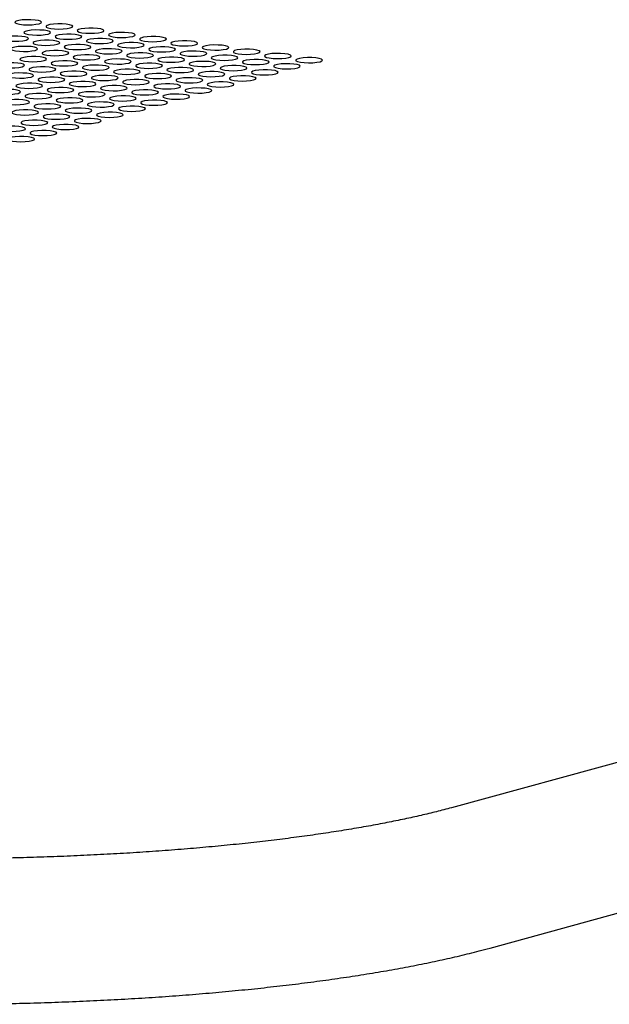
# Model space of a CAD drawing. Units: millimetres. Extents: x 0 to 1050, y 0 to 1485.
# Drawn here: x 862 to 888, y 339 to 382 of the extents above; entities that cross this region are included whole.
import ezdxf

# ---------------------------------------------------------------- set-up
doc = ezdxf.new("R2010")
doc.units = ezdxf.units.MM
doc.header["$LTSCALE"] = 50

msp = doc.modelspace()

# ---------------------------------------------------------------- linework, layer by layer
at = {"color": 7, "linetype": 'Continuous', "lineweight": 25}
for p, q in [((987.319, 376.729), (881.241, 347.66)), ((882.915, 341.552), (988.992, 370.621))]:
    msp.add_line(p, q, dxfattribs=at)
at = {"color": 7, "linetype": 'Continuous', "lineweight": 25, "flags": 128}
for points in [[(863.277, 381.791), (863.361, 381.825), (863.384, 381.862), (863.344, 381.898), (863.245, 381.929), (863.098, 381.953), (862.919, 381.966), (862.727, 381.967), (862.543, 381.956), (862.387, 381.934), (862.276, 381.904), (862.222, 381.868), (862.23, 381.831), (862.301, 381.797), (862.425, 381.769), (862.591, 381.75), (862.779, 381.743), (862.969, 381.748), (863.141, 381.765), (863.277, 381.791)], [(863.672, 381.343), (863.756, 381.377), (863.779, 381.414), (863.739, 381.45), (863.64, 381.482), (863.493, 381.505), (863.314, 381.518), (863.122, 381.519), (862.938, 381.508), (862.782, 381.486), (862.671, 381.456), (862.617, 381.42), (862.625, 381.383), (862.696, 381.349), (862.82, 381.321), (862.986, 381.302), (863.174, 381.295), (863.364, 381.3), (863.536, 381.317), (863.672, 381.343)], [(864.636, 381.608), (864.72, 381.641), (864.743, 381.678), (864.703, 381.714), (864.604, 381.746), (864.457, 381.769), (864.278, 381.782), (864.086, 381.783), (863.902, 381.772), (863.747, 381.751), (863.635, 381.72), (863.581, 381.684), (863.59, 381.647), (863.66, 381.613), (863.785, 381.585), (863.95, 381.566), (864.138, 381.559), (864.328, 381.564), (864.501, 381.581), (864.636, 381.608)], [(865.995, 381.424), (866.079, 381.458), (866.102, 381.494), (866.062, 381.531), (865.964, 381.562), (865.817, 381.586), (865.638, 381.599), (865.446, 381.6), (865.262, 381.589), (865.106, 381.567), (864.995, 381.537), (864.941, 381.501), (864.949, 381.464), (865.019, 381.429), (865.144, 381.401), (865.309, 381.383), (865.497, 381.376), (865.688, 381.381), (865.86, 381.398), (865.995, 381.424)], [(862.707, 381.079), (862.791, 381.113), (862.814, 381.149), (862.774, 381.186), (862.676, 381.217), (862.529, 381.241), (862.35, 381.254), (862.158, 381.255), (861.974, 381.244), (861.818, 381.222), (861.707, 381.192), (861.653, 381.156), (861.661, 381.119), (861.731, 381.084), (861.856, 381.057), (862.021, 381.038), (862.209, 381.031), (862.4, 381.036), (862.572, 381.053), (862.707, 381.079)], [(864.067, 380.896), (864.151, 380.929), (864.174, 380.966), (864.134, 381.002), (864.035, 381.034), (863.888, 381.057), (863.709, 381.07), (863.517, 381.071), (863.333, 381.06), (863.177, 381.038), (863.066, 381.008), (863.012, 380.972), (863.02, 380.935), (863.091, 380.901), (863.215, 380.873), (863.381, 380.854), (863.569, 380.847), (863.759, 380.852), (863.931, 380.869), (864.067, 380.896)], [(865.031, 381.16), (865.115, 381.193), (865.138, 381.23), (865.098, 381.266), (864.999, 381.298), (864.852, 381.322), (864.673, 381.335), (864.481, 381.336), (864.297, 381.325), (864.142, 381.303), (864.03, 381.272), (863.976, 381.237), (863.985, 381.2), (864.055, 381.165), (864.18, 381.137), (864.345, 381.119), (864.533, 381.112), (864.723, 381.117), (864.896, 381.133), (865.031, 381.16)], [(866.39, 380.976), (866.474, 381.01), (866.497, 381.047), (866.457, 381.083), (866.359, 381.114), (866.212, 381.138), (866.033, 381.151), (865.841, 381.152), (865.657, 381.141), (865.501, 381.119), (865.39, 381.089), (865.336, 381.053), (865.344, 381.016), (865.414, 380.982), (865.539, 380.954), (865.704, 380.935), (865.892, 380.928), (866.083, 380.933), (866.255, 380.95), (866.39, 380.976)], [(867.355, 381.241), (867.439, 381.274), (867.462, 381.311), (867.422, 381.347), (867.323, 381.379), (867.176, 381.402), (866.997, 381.415), (866.805, 381.416), (866.621, 381.405), (866.465, 381.383), (866.354, 381.353), (866.3, 381.317), (866.308, 381.28), (866.379, 381.246), (866.503, 381.218), (866.669, 381.199), (866.857, 381.192), (867.047, 381.197), (867.219, 381.214), (867.355, 381.241)], [(868.714, 381.057), (868.798, 381.091), (868.821, 381.127), (868.781, 381.164), (868.682, 381.195), (868.535, 381.219), (868.356, 381.232), (868.164, 381.233), (867.981, 381.222), (867.825, 381.2), (867.713, 381.169), (867.659, 381.134), (867.668, 381.097), (867.738, 381.062), (867.863, 381.034), (868.028, 381.016), (868.216, 381.009), (868.406, 381.014), (868.579, 381.03), (868.714, 381.057)], [(863.102, 380.631), (863.186, 380.665), (863.209, 380.702), (863.169, 380.738), (863.071, 380.769), (862.924, 380.793), (862.745, 380.806), (862.553, 380.807), (862.369, 380.796), (862.213, 380.774), (862.102, 380.744), (862.048, 380.708), (862.056, 380.671), (862.126, 380.637), (862.251, 380.609), (862.416, 380.59), (862.604, 380.583), (862.795, 380.588), (862.967, 380.605), (863.102, 380.631)], [(865.426, 380.712), (865.51, 380.746), (865.533, 380.782), (865.493, 380.819), (865.394, 380.85), (865.247, 380.874), (865.068, 380.887), (864.876, 380.888), (864.692, 380.877), (864.537, 380.855), (864.425, 380.824), (864.371, 380.789), (864.38, 380.752), (864.45, 380.717), (864.575, 380.689), (864.74, 380.671), (864.928, 380.664), (865.118, 380.669), (865.291, 380.685), (865.426, 380.712)], [(866.785, 380.528), (866.869, 380.562), (866.892, 380.599), (866.852, 380.635), (866.754, 380.667), (866.607, 380.69), (866.428, 380.703), (866.236, 380.704), (866.052, 380.693), (865.896, 380.671), (865.785, 380.641), (865.731, 380.605), (865.739, 380.568), (865.809, 380.534), (865.934, 380.506), (866.099, 380.487), (866.287, 380.48), (866.478, 380.485), (866.65, 380.502), (866.785, 380.528)], [(867.75, 380.793), (867.834, 380.826), (867.857, 380.863), (867.817, 380.899), (867.718, 380.931), (867.571, 380.954), (867.392, 380.967), (867.2, 380.969), (867.016, 380.958), (866.86, 380.936), (866.749, 380.905), (866.695, 380.869), (866.703, 380.832), (866.774, 380.798), (866.898, 380.77), (867.064, 380.752), (867.252, 380.744), (867.442, 380.749), (867.614, 380.766), (867.75, 380.793)], [(869.109, 380.609), (869.193, 380.643), (869.216, 380.68), (869.176, 380.716), (869.077, 380.747), (868.93, 380.771), (868.751, 380.784), (868.559, 380.785), (868.376, 380.774), (868.22, 380.752), (868.108, 380.722), (868.054, 380.686), (868.063, 380.649), (868.133, 380.615), (868.258, 380.587), (868.423, 380.568), (868.611, 380.561), (868.801, 380.566), (868.974, 380.583), (869.109, 380.609)], [(870.073, 380.873), (870.157, 380.907), (870.18, 380.944), (870.14, 380.98), (870.042, 381.012), (869.895, 381.035), (869.716, 381.048), (869.524, 381.049), (869.34, 381.038), (869.184, 381.016), (869.073, 380.986), (869.019, 380.95), (869.027, 380.913), (869.097, 380.879), (869.222, 380.851), (869.387, 380.832), (869.575, 380.825), (869.766, 380.83), (869.938, 380.847), (870.073, 380.873)], [(871.433, 380.69), (871.517, 380.723), (871.54, 380.76), (871.5, 380.796), (871.401, 380.828), (871.254, 380.852), (871.075, 380.865), (870.883, 380.866), (870.699, 380.855), (870.543, 380.833), (870.432, 380.802), (870.378, 380.767), (870.386, 380.73), (870.457, 380.695), (870.581, 380.667), (870.747, 380.649), (870.935, 380.642), (871.125, 380.647), (871.297, 380.663), (871.433, 380.69)], [(872.792, 380.506), (872.876, 380.54), (872.899, 380.577), (872.859, 380.613), (872.76, 380.644), (872.613, 380.668), (872.434, 380.681), (872.242, 380.682), (872.059, 380.671), (871.903, 380.649), (871.791, 380.619), (871.737, 380.583), (871.746, 380.546), (871.816, 380.512), (871.941, 380.484), (872.106, 380.465), (872.294, 380.458), (872.484, 380.463), (872.657, 380.48), (872.792, 380.506)], [(863.497, 380.184), (863.581, 380.217), (863.604, 380.254), (863.564, 380.29), (863.466, 380.322), (863.319, 380.345), (863.14, 380.358), (862.948, 380.359), (862.764, 380.348), (862.608, 380.326), (862.497, 380.296), (862.443, 380.26), (862.451, 380.223), (862.521, 380.189), (862.646, 380.161), (862.811, 380.142), (862.999, 380.135), (863.19, 380.14), (863.362, 380.157), (863.497, 380.184)], [(864.462, 380.448), (864.546, 380.481), (864.569, 380.518), (864.529, 380.554), (864.43, 380.586), (864.283, 380.609), (864.104, 380.623), (863.912, 380.624), (863.728, 380.613), (863.572, 380.591), (863.461, 380.56), (863.407, 380.524), (863.415, 380.487), (863.486, 380.453), (863.61, 380.425), (863.776, 380.407), (863.964, 380.399), (864.154, 380.405), (864.326, 380.421), (864.462, 380.448)], [(865.821, 380.264), (865.905, 380.298), (865.928, 380.335), (865.888, 380.371), (865.789, 380.402), (865.642, 380.426), (865.463, 380.439), (865.271, 380.44), (865.087, 380.429), (864.932, 380.407), (864.82, 380.377), (864.766, 380.341), (864.775, 380.304), (864.845, 380.27), (864.97, 380.242), (865.135, 380.223), (865.323, 380.216), (865.513, 380.221), (865.686, 380.238), (865.821, 380.264)], [(867.18, 380.081), (867.264, 380.114), (867.287, 380.151), (867.247, 380.187), (867.149, 380.219), (867.002, 380.242), (866.823, 380.255), (866.631, 380.256), (866.447, 380.245), (866.291, 380.223), (866.18, 380.193), (866.126, 380.157), (866.134, 380.12), (866.204, 380.086), (866.329, 380.058), (866.494, 380.039), (866.682, 380.032), (866.873, 380.037), (867.045, 380.054), (867.18, 380.081)], [(868.145, 380.345), (868.229, 380.378), (868.252, 380.415), (868.212, 380.451), (868.113, 380.483), (867.966, 380.507), (867.787, 380.52), (867.595, 380.521), (867.411, 380.51), (867.255, 380.488), (867.144, 380.457), (867.09, 380.422), (867.098, 380.385), (867.169, 380.35), (867.293, 380.322), (867.459, 380.304), (867.647, 380.297), (867.837, 380.302), (868.009, 380.318), (868.145, 380.345)], [(869.504, 380.161), (869.588, 380.195), (869.611, 380.232), (869.571, 380.268), (869.472, 380.3), (869.325, 380.323), (869.146, 380.336), (868.954, 380.337), (868.771, 380.326), (868.615, 380.304), (868.503, 380.274), (868.449, 380.238), (868.458, 380.201), (868.528, 380.167), (868.653, 380.139), (868.818, 380.12), (869.006, 380.113), (869.196, 380.118), (869.369, 380.135), (869.504, 380.161)], [(870.468, 380.426), (870.552, 380.459), (870.575, 380.496), (870.535, 380.532), (870.437, 380.564), (870.29, 380.587), (870.111, 380.6), (869.919, 380.601), (869.735, 380.59), (869.579, 380.568), (869.468, 380.538), (869.414, 380.502), (869.422, 380.465), (869.492, 380.431), (869.617, 380.403), (869.782, 380.384), (869.97, 380.377), (870.161, 380.382), (870.333, 380.399), (870.468, 380.426)], [(871.828, 380.242), (871.912, 380.276), (871.935, 380.312), (871.895, 380.349), (871.796, 380.38), (871.649, 380.404), (871.47, 380.417), (871.278, 380.418), (871.094, 380.407), (870.938, 380.385), (870.827, 380.354), (870.773, 380.319), (870.781, 380.282), (870.852, 380.247), (870.976, 380.219), (871.142, 380.201), (871.33, 380.194), (871.52, 380.199), (871.692, 380.216), (871.828, 380.242)], [(873.187, 380.059), (873.271, 380.092), (873.294, 380.129), (873.254, 380.165), (873.155, 380.197), (873.008, 380.22), (872.829, 380.233), (872.637, 380.234), (872.454, 380.223), (872.298, 380.201), (872.186, 380.171), (872.132, 380.135), (872.141, 380.098), (872.211, 380.064), (872.336, 380.036), (872.501, 380.017), (872.689, 380.01), (872.879, 380.015), (873.052, 380.032), (873.187, 380.059)], [(874.151, 380.323), (874.235, 380.356), (874.258, 380.393), (874.218, 380.429), (874.12, 380.461), (873.973, 380.485), (873.794, 380.498), (873.602, 380.499), (873.418, 380.488), (873.262, 380.466), (873.151, 380.435), (873.097, 380.4), (873.105, 380.362), (873.175, 380.328), (873.3, 380.3), (873.465, 380.282), (873.653, 380.274), (873.844, 380.28), (874.016, 380.296), (874.151, 380.323)], [(875.511, 380.139), (875.595, 380.173), (875.618, 380.21), (875.578, 380.246), (875.479, 380.277), (875.332, 380.301), (875.153, 380.314), (874.961, 380.315), (874.777, 380.304), (874.621, 380.282), (874.51, 380.252), (874.456, 380.216), (874.464, 380.179), (874.535, 380.145), (874.659, 380.117), (874.825, 380.098), (875.013, 380.091), (875.203, 380.096), (875.375, 380.113), (875.511, 380.139)], [(862.533, 379.919), (862.617, 379.953), (862.64, 379.99), (862.6, 380.026), (862.501, 380.057), (862.354, 380.081), (862.175, 380.094), (861.983, 380.095), (861.799, 380.084), (861.644, 380.062), (861.532, 380.032), (861.478, 379.996), (861.487, 379.959), (861.557, 379.925), (861.682, 379.897), (861.847, 379.878), (862.035, 379.871), (862.225, 379.876), (862.398, 379.893), (862.533, 379.919)], [(863.892, 379.736), (863.976, 379.769), (863.999, 379.806), (863.959, 379.842), (863.861, 379.874), (863.714, 379.897), (863.535, 379.91), (863.343, 379.911), (863.159, 379.9), (863.003, 379.879), (862.892, 379.848), (862.838, 379.812), (862.846, 379.775), (862.916, 379.741), (863.041, 379.713), (863.206, 379.694), (863.394, 379.687), (863.585, 379.692), (863.757, 379.709), (863.892, 379.736)], [(864.857, 380), (864.941, 380.033), (864.964, 380.07), (864.924, 380.106), (864.825, 380.138), (864.678, 380.162), (864.499, 380.175), (864.307, 380.176), (864.123, 380.165), (863.967, 380.143), (863.856, 380.112), (863.802, 380.077), (863.81, 380.04), (863.881, 380.005), (864.005, 379.977), (864.171, 379.959), (864.359, 379.952), (864.549, 379.957), (864.721, 379.973), (864.857, 380)], [(866.216, 379.816), (866.3, 379.85), (866.323, 379.887), (866.283, 379.923), (866.184, 379.955), (866.037, 379.978), (865.858, 379.991), (865.666, 379.992), (865.482, 379.981), (865.327, 379.959), (865.215, 379.929), (865.161, 379.893), (865.17, 379.856), (865.24, 379.822), (865.365, 379.794), (865.53, 379.775), (865.718, 379.768), (865.908, 379.773), (866.081, 379.79), (866.216, 379.816)], [(867.575, 379.633), (867.659, 379.666), (867.682, 379.703), (867.642, 379.739), (867.544, 379.771), (867.397, 379.795), (867.218, 379.808), (867.026, 379.809), (866.842, 379.798), (866.686, 379.776), (866.575, 379.745), (866.521, 379.71), (866.529, 379.673), (866.599, 379.638), (866.724, 379.61), (866.889, 379.592), (867.077, 379.585), (867.268, 379.59), (867.44, 379.606), (867.575, 379.633)], [(868.54, 379.897), (868.624, 379.931), (868.647, 379.967), (868.607, 380.004), (868.508, 380.035), (868.361, 380.059), (868.182, 380.072), (867.99, 380.073), (867.806, 380.062), (867.65, 380.04), (867.539, 380.009), (867.485, 379.974), (867.493, 379.937), (867.564, 379.902), (867.688, 379.874), (867.854, 379.856), (868.042, 379.849), (868.232, 379.854), (868.404, 379.871), (868.54, 379.897)], [(869.899, 379.714), (869.983, 379.747), (870.006, 379.784), (869.966, 379.82), (869.867, 379.852), (869.72, 379.875), (869.541, 379.888), (869.349, 379.889), (869.166, 379.878), (869.01, 379.856), (868.898, 379.826), (868.844, 379.79), (868.853, 379.753), (868.923, 379.719), (869.048, 379.691), (869.213, 379.672), (869.401, 379.665), (869.591, 379.67), (869.764, 379.687), (869.899, 379.714)], [(870.863, 379.978), (870.947, 380.011), (870.97, 380.048), (870.93, 380.084), (870.832, 380.116), (870.685, 380.14), (870.506, 380.153), (870.314, 380.154), (870.13, 380.143), (869.974, 380.121), (869.863, 380.09), (869.809, 380.055), (869.817, 380.018), (869.887, 379.983), (870.012, 379.955), (870.177, 379.937), (870.365, 379.929), (870.556, 379.935), (870.728, 379.951), (870.863, 379.978)], [(872.223, 379.794), (872.307, 379.828), (872.33, 379.865), (872.29, 379.901), (872.191, 379.932), (872.044, 379.956), (871.865, 379.969), (871.673, 379.97), (871.489, 379.959), (871.333, 379.937), (871.222, 379.907), (871.168, 379.871), (871.176, 379.834), (871.247, 379.8), (871.371, 379.772), (871.537, 379.753), (871.725, 379.746), (871.915, 379.751), (872.087, 379.768), (872.223, 379.794)], [(873.582, 379.611), (873.666, 379.644), (873.689, 379.681), (873.649, 379.717), (873.55, 379.749), (873.403, 379.772), (873.224, 379.785), (873.032, 379.787), (872.849, 379.775), (872.693, 379.754), (872.581, 379.723), (872.527, 379.687), (872.536, 379.65), (872.606, 379.616), (872.731, 379.588), (872.896, 379.57), (873.084, 379.562), (873.274, 379.567), (873.447, 379.584), (873.582, 379.611)], [(874.546, 379.875), (874.63, 379.908), (874.653, 379.945), (874.613, 379.982), (874.515, 380.013), (874.368, 380.037), (874.189, 380.05), (873.997, 380.051), (873.813, 380.04), (873.657, 380.018), (873.546, 379.987), (873.492, 379.952), (873.5, 379.915), (873.57, 379.88), (873.695, 379.852), (873.86, 379.834), (874.048, 379.827), (874.239, 379.832), (874.411, 379.848), (874.546, 379.875)], [(862.928, 379.471), (863.012, 379.505), (863.035, 379.542), (862.995, 379.578), (862.896, 379.61), (862.749, 379.633), (862.57, 379.646), (862.378, 379.647), (862.194, 379.636), (862.039, 379.614), (861.927, 379.584), (861.873, 379.548), (861.882, 379.511), (861.952, 379.477), (862.077, 379.449), (862.242, 379.43), (862.43, 379.423), (862.62, 379.428), (862.793, 379.445), (862.928, 379.471)], [(864.287, 379.288), (864.371, 379.321), (864.394, 379.358), (864.354, 379.394), (864.256, 379.426), (864.109, 379.45), (863.93, 379.463), (863.738, 379.464), (863.554, 379.453), (863.398, 379.431), (863.287, 379.4), (863.233, 379.365), (863.241, 379.328), (863.311, 379.293), (863.436, 379.265), (863.601, 379.247), (863.789, 379.24), (863.98, 379.245), (864.152, 379.261), (864.287, 379.288)], [(865.252, 379.552), (865.336, 379.586), (865.359, 379.622), (865.319, 379.659), (865.22, 379.69), (865.073, 379.714), (864.894, 379.727), (864.702, 379.728), (864.518, 379.717), (864.362, 379.695), (864.251, 379.665), (864.197, 379.629), (864.205, 379.592), (864.276, 379.557), (864.4, 379.53), (864.566, 379.511), (864.754, 379.504), (864.944, 379.509), (865.116, 379.526), (865.252, 379.552)], [(866.611, 379.369), (866.695, 379.402), (866.718, 379.439), (866.678, 379.475), (866.579, 379.507), (866.432, 379.53), (866.253, 379.543), (866.061, 379.544), (865.877, 379.533), (865.722, 379.511), (865.61, 379.481), (865.556, 379.445), (865.565, 379.408), (865.635, 379.374), (865.76, 379.346), (865.925, 379.327), (866.113, 379.32), (866.303, 379.325), (866.476, 379.342), (866.611, 379.369)], [(867.97, 379.185), (868.054, 379.219), (868.077, 379.255), (868.037, 379.292), (867.939, 379.323), (867.792, 379.347), (867.613, 379.36), (867.421, 379.361), (867.237, 379.35), (867.081, 379.328), (866.97, 379.297), (866.916, 379.262), (866.924, 379.225), (866.994, 379.19), (867.119, 379.162), (867.284, 379.144), (867.472, 379.137), (867.663, 379.142), (867.835, 379.158), (867.97, 379.185)], [(868.935, 379.449), (869.019, 379.483), (869.042, 379.52), (869.002, 379.556), (868.903, 379.587), (868.756, 379.611), (868.577, 379.624), (868.385, 379.625), (868.201, 379.614), (868.045, 379.592), (867.934, 379.562), (867.88, 379.526), (867.888, 379.489), (867.959, 379.455), (868.083, 379.427), (868.249, 379.408), (868.437, 379.401), (868.627, 379.406), (868.799, 379.423), (868.935, 379.449)], [(870.294, 379.266), (870.378, 379.299), (870.401, 379.336), (870.361, 379.372), (870.262, 379.404), (870.115, 379.427), (869.936, 379.44), (869.744, 379.442), (869.561, 379.431), (869.405, 379.409), (869.293, 379.378), (869.239, 379.342), (869.248, 379.305), (869.318, 379.271), (869.443, 379.243), (869.608, 379.225), (869.796, 379.217), (869.986, 379.222), (870.159, 379.239), (870.294, 379.266)], [(871.258, 379.53), (871.342, 379.564), (871.365, 379.6), (871.325, 379.637), (871.227, 379.668), (871.08, 379.692), (870.901, 379.705), (870.709, 379.706), (870.525, 379.695), (870.369, 379.673), (870.258, 379.642), (870.204, 379.607), (870.212, 379.57), (870.282, 379.535), (870.407, 379.507), (870.572, 379.489), (870.76, 379.482), (870.951, 379.487), (871.123, 379.503), (871.258, 379.53)], [(872.618, 379.346), (872.702, 379.38), (872.725, 379.417), (872.685, 379.453), (872.586, 379.485), (872.439, 379.508), (872.26, 379.521), (872.068, 379.522), (871.884, 379.511), (871.728, 379.489), (871.617, 379.459), (871.563, 379.423), (871.571, 379.386), (871.642, 379.352), (871.766, 379.324), (871.932, 379.305), (872.12, 379.298), (872.31, 379.303), (872.482, 379.32), (872.618, 379.346)], [(862.359, 378.759), (862.442, 378.793), (862.466, 378.83), (862.426, 378.866), (862.327, 378.897), (862.18, 378.921), (862.001, 378.934), (861.809, 378.935), (861.625, 378.924), (861.469, 378.902), (861.358, 378.872), (861.304, 378.836), (861.312, 378.799), (861.383, 378.765), (861.507, 378.737), (861.672, 378.718), (861.861, 378.711), (862.051, 378.716), (862.223, 378.733), (862.359, 378.759)], [(863.323, 379.024), (863.407, 379.057), (863.43, 379.094), (863.39, 379.13), (863.291, 379.162), (863.144, 379.185), (862.965, 379.198), (862.773, 379.199), (862.589, 379.188), (862.434, 379.166), (862.322, 379.136), (862.268, 379.1), (862.277, 379.063), (862.347, 379.029), (862.472, 379.001), (862.637, 378.982), (862.825, 378.975), (863.015, 378.98), (863.188, 378.997), (863.323, 379.024)], [(864.682, 378.84), (864.766, 378.874), (864.789, 378.91), (864.749, 378.947), (864.651, 378.978), (864.504, 379.002), (864.325, 379.015), (864.133, 379.016), (863.949, 379.005), (863.793, 378.983), (863.682, 378.952), (863.628, 378.917), (863.636, 378.88), (863.706, 378.845), (863.831, 378.817), (863.996, 378.799), (864.184, 378.792), (864.375, 378.797), (864.547, 378.813), (864.682, 378.84)], [(865.647, 379.104), (865.731, 379.138), (865.754, 379.175), (865.714, 379.211), (865.615, 379.242), (865.468, 379.266), (865.289, 379.279), (865.097, 379.28), (864.913, 379.269), (864.757, 379.247), (864.646, 379.217), (864.592, 379.181), (864.6, 379.144), (864.671, 379.11), (864.795, 379.082), (864.961, 379.063), (865.149, 379.056), (865.339, 379.061), (865.511, 379.078), (865.647, 379.104)], [(867.006, 378.921), (867.09, 378.954), (867.113, 378.991), (867.073, 379.027), (866.974, 379.059), (866.827, 379.082), (866.648, 379.096), (866.456, 379.097), (866.272, 379.086), (866.117, 379.064), (866.005, 379.033), (865.951, 378.997), (865.96, 378.96), (866.03, 378.926), (866.155, 378.898), (866.32, 378.88), (866.508, 378.872), (866.698, 378.877), (866.871, 378.894), (867.006, 378.921)], [(869.33, 379.001), (869.414, 379.035), (869.437, 379.072), (869.397, 379.108), (869.298, 379.14), (869.151, 379.163), (868.972, 379.176), (868.78, 379.177), (868.596, 379.166), (868.44, 379.144), (868.329, 379.114), (868.275, 379.078), (868.283, 379.041), (868.354, 379.007), (868.478, 378.979), (868.644, 378.96), (868.832, 378.953), (869.022, 378.958), (869.194, 378.975), (869.33, 379.001)], [(870.689, 378.818), (870.773, 378.851), (870.796, 378.888), (870.756, 378.924), (870.657, 378.956), (870.51, 378.98), (870.331, 378.993), (870.139, 378.994), (869.956, 378.983), (869.8, 378.961), (869.688, 378.93), (869.634, 378.895), (869.643, 378.858), (869.713, 378.823), (869.838, 378.795), (870.003, 378.777), (870.191, 378.77), (870.381, 378.775), (870.554, 378.791), (870.689, 378.818)], [(871.653, 379.082), (871.737, 379.116), (871.76, 379.153), (871.72, 379.189), (871.622, 379.22), (871.475, 379.244), (871.296, 379.257), (871.104, 379.258), (870.92, 379.247), (870.764, 379.225), (870.653, 379.195), (870.599, 379.159), (870.607, 379.122), (870.677, 379.088), (870.802, 379.06), (870.967, 379.041), (871.155, 379.034), (871.346, 379.039), (871.518, 379.056), (871.653, 379.082)], [(863.718, 378.576), (863.802, 378.609), (863.825, 378.646), (863.785, 378.682), (863.686, 378.714), (863.539, 378.738), (863.36, 378.751), (863.168, 378.752), (862.984, 378.741), (862.829, 378.719), (862.717, 378.688), (862.663, 378.653), (862.672, 378.615), (862.742, 378.581), (862.867, 378.553), (863.032, 378.535), (863.22, 378.527), (863.41, 378.533), (863.583, 378.549), (863.718, 378.576)], [(865.077, 378.392), (865.161, 378.426), (865.184, 378.463), (865.144, 378.499), (865.046, 378.53), (864.899, 378.554), (864.72, 378.567), (864.528, 378.568), (864.344, 378.557), (864.188, 378.535), (864.077, 378.505), (864.023, 378.469), (864.031, 378.432), (864.101, 378.398), (864.226, 378.37), (864.391, 378.351), (864.579, 378.344), (864.77, 378.349), (864.942, 378.366), (865.077, 378.392)], [(866.042, 378.656), (866.126, 378.69), (866.149, 378.727), (866.109, 378.763), (866.01, 378.795), (865.863, 378.818), (865.684, 378.831), (865.492, 378.832), (865.308, 378.821), (865.152, 378.799), (865.041, 378.769), (864.987, 378.733), (864.995, 378.696), (865.066, 378.662), (865.19, 378.634), (865.356, 378.615), (865.544, 378.608), (865.734, 378.613), (865.906, 378.63), (866.042, 378.656)], [(867.401, 378.473), (867.485, 378.506), (867.508, 378.543), (867.468, 378.579), (867.369, 378.611), (867.222, 378.635), (867.043, 378.648), (866.851, 378.649), (866.667, 378.638), (866.512, 378.616), (866.4, 378.585), (866.346, 378.55), (866.355, 378.513), (866.425, 378.478), (866.55, 378.45), (866.715, 378.432), (866.903, 378.425), (867.093, 378.43), (867.266, 378.446), (867.401, 378.473)], [(868.365, 378.737), (868.449, 378.771), (868.472, 378.808), (868.432, 378.844), (868.334, 378.875), (868.187, 378.899), (868.008, 378.912), (867.816, 378.913), (867.632, 378.902), (867.476, 378.88), (867.365, 378.85), (867.311, 378.814), (867.319, 378.777), (867.389, 378.743), (867.514, 378.715), (867.679, 378.696), (867.867, 378.689), (868.058, 378.694), (868.23, 378.711), (868.365, 378.737)], [(869.725, 378.554), (869.809, 378.587), (869.832, 378.624), (869.792, 378.66), (869.693, 378.692), (869.546, 378.715), (869.367, 378.728), (869.175, 378.729), (868.991, 378.718), (868.835, 378.696), (868.724, 378.666), (868.67, 378.63), (868.678, 378.593), (868.749, 378.559), (868.873, 378.531), (869.039, 378.512), (869.227, 378.505), (869.417, 378.51), (869.589, 378.527), (869.725, 378.554)], [(862.754, 378.312), (862.837, 378.345), (862.861, 378.382), (862.821, 378.418), (862.722, 378.45), (862.575, 378.473), (862.396, 378.486), (862.204, 378.487), (862.02, 378.476), (861.864, 378.454), (861.753, 378.424), (861.699, 378.388), (861.707, 378.351), (861.778, 378.317), (861.902, 378.289), (862.067, 378.27), (862.256, 378.263), (862.446, 378.268), (862.618, 378.285), (862.754, 378.312)], [(864.113, 378.128), (864.197, 378.161), (864.22, 378.198), (864.18, 378.235), (864.081, 378.266), (863.934, 378.29), (863.755, 378.303), (863.563, 378.304), (863.379, 378.293), (863.224, 378.271), (863.112, 378.24), (863.058, 378.205), (863.067, 378.168), (863.137, 378.133), (863.262, 378.105), (863.427, 378.087), (863.615, 378.08), (863.805, 378.085), (863.978, 378.101), (864.113, 378.128)], [(865.472, 377.944), (865.556, 377.978), (865.579, 378.015), (865.539, 378.051), (865.441, 378.083), (865.294, 378.106), (865.115, 378.119), (864.923, 378.12), (864.739, 378.109), (864.583, 378.087), (864.472, 378.057), (864.418, 378.021), (864.426, 377.984), (864.496, 377.95), (864.621, 377.922), (864.786, 377.903), (864.974, 377.896), (865.165, 377.901), (865.337, 377.918), (865.472, 377.944)], [(866.437, 378.209), (866.521, 378.242), (866.544, 378.279), (866.504, 378.315), (866.405, 378.347), (866.258, 378.37), (866.079, 378.383), (865.887, 378.384), (865.703, 378.373), (865.547, 378.352), (865.436, 378.321), (865.382, 378.285), (865.39, 378.248), (865.461, 378.214), (865.585, 378.186), (865.751, 378.167), (865.939, 378.16), (866.129, 378.165), (866.301, 378.182), (866.437, 378.209)], [(867.796, 378.025), (867.88, 378.059), (867.903, 378.095), (867.863, 378.132), (867.764, 378.163), (867.617, 378.187), (867.438, 378.2), (867.246, 378.201), (867.062, 378.19), (866.907, 378.168), (866.795, 378.138), (866.741, 378.102), (866.75, 378.065), (866.82, 378.03), (866.945, 378.002), (867.11, 377.984), (867.298, 377.977), (867.488, 377.982), (867.661, 377.999), (867.796, 378.025)], [(868.76, 378.289), (868.844, 378.323), (868.867, 378.36), (868.827, 378.396), (868.729, 378.428), (868.582, 378.451), (868.403, 378.464), (868.211, 378.465), (868.027, 378.454), (867.871, 378.432), (867.76, 378.402), (867.706, 378.366), (867.714, 378.329), (867.784, 378.295), (867.909, 378.267), (868.074, 378.248), (868.262, 378.241), (868.453, 378.246), (868.625, 378.263), (868.76, 378.289)], [(863.149, 377.864), (863.232, 377.897), (863.256, 377.934), (863.216, 377.97), (863.117, 378.002), (862.97, 378.025), (862.791, 378.038), (862.599, 378.04), (862.415, 378.028), (862.259, 378.007), (862.148, 377.976), (862.094, 377.94), (862.102, 377.903), (862.173, 377.869), (862.297, 377.841), (862.462, 377.823), (862.651, 377.815), (862.841, 377.82), (863.013, 377.837), (863.149, 377.864)], [(864.508, 377.68), (864.592, 377.714), (864.615, 377.751), (864.575, 377.787), (864.476, 377.818), (864.329, 377.842), (864.15, 377.855), (863.958, 377.856), (863.774, 377.845), (863.619, 377.823), (863.507, 377.793), (863.453, 377.757), (863.462, 377.72), (863.532, 377.685), (863.657, 377.658), (863.822, 377.639), (864.01, 377.632), (864.2, 377.637), (864.373, 377.654), (864.508, 377.68)], [(865.867, 377.497), (865.951, 377.53), (865.974, 377.567), (865.934, 377.603), (865.836, 377.635), (865.689, 377.658), (865.51, 377.671), (865.318, 377.672), (865.134, 377.661), (864.978, 377.639), (864.867, 377.609), (864.813, 377.573), (864.821, 377.536), (864.891, 377.502), (865.016, 377.474), (865.181, 377.455), (865.369, 377.448), (865.56, 377.453), (865.732, 377.47), (865.867, 377.497)], [(866.832, 377.761), (866.916, 377.794), (866.939, 377.831), (866.899, 377.867), (866.8, 377.899), (866.653, 377.923), (866.474, 377.936), (866.282, 377.937), (866.098, 377.926), (865.942, 377.904), (865.831, 377.873), (865.777, 377.838), (865.785, 377.801), (865.856, 377.766), (865.98, 377.738), (866.146, 377.72), (866.334, 377.713), (866.524, 377.718), (866.696, 377.734), (866.832, 377.761)], [(862.579, 377.152), (862.663, 377.185), (862.686, 377.222), (862.646, 377.258), (862.548, 377.29), (862.401, 377.313), (862.222, 377.326), (862.03, 377.327), (861.846, 377.316), (861.69, 377.294), (861.579, 377.264), (861.524, 377.228), (861.533, 377.191), (861.603, 377.157), (861.728, 377.129), (861.893, 377.11), (862.081, 377.103), (862.272, 377.108), (862.444, 377.125), (862.579, 377.152)], [(863.544, 377.416), (863.627, 377.449), (863.651, 377.486), (863.611, 377.522), (863.512, 377.554), (863.365, 377.578), (863.186, 377.591), (862.994, 377.592), (862.81, 377.581), (862.654, 377.559), (862.543, 377.528), (862.489, 377.493), (862.497, 377.456), (862.568, 377.421), (862.692, 377.393), (862.857, 377.375), (863.046, 377.368), (863.236, 377.373), (863.408, 377.389), (863.544, 377.416)], [(864.903, 377.232), (864.987, 377.266), (865.01, 377.303), (864.97, 377.339), (864.871, 377.37), (864.724, 377.394), (864.545, 377.407), (864.353, 377.408), (864.169, 377.397), (864.014, 377.375), (863.902, 377.345), (863.848, 377.309), (863.857, 377.272), (863.927, 377.238), (864.052, 377.21), (864.217, 377.191), (864.405, 377.184), (864.595, 377.189), (864.768, 377.206), (864.903, 377.232)], [(862.974, 376.704), (863.058, 376.737), (863.081, 376.774), (863.041, 376.81), (862.943, 376.842), (862.796, 376.866), (862.617, 376.879), (862.425, 376.88), (862.241, 376.869), (862.085, 376.847), (861.974, 376.816), (861.919, 376.781), (861.928, 376.744), (861.998, 376.709), (862.123, 376.681), (862.288, 376.663), (862.476, 376.655), (862.667, 376.661), (862.839, 376.677), (862.974, 376.704)], [(863.939, 376.968), (864.022, 377.002), (864.046, 377.038), (864.006, 377.075), (863.907, 377.106), (863.76, 377.13), (863.581, 377.143), (863.389, 377.144), (863.205, 377.133), (863.049, 377.111), (862.938, 377.08), (862.884, 377.045), (862.892, 377.008), (862.963, 376.973), (863.087, 376.945), (863.252, 376.927), (863.441, 376.92), (863.631, 376.925), (863.803, 376.942), (863.939, 376.968)]]:
    msp.add_lwpolyline(points, dxfattribs=at)
at = {"color": 7, "linetype": 'Continuous', "lineweight": 25}
for points, knots in [([(881.241, 347.66), (881.128, 347.629), (880.812, 347.544), (880.256, 347.405), (879.56, 347.245), (878.818, 347.087), (878.032, 346.934), (877.203, 346.785), (876.335, 346.642), (875.429, 346.504), (874.487, 346.374), (873.512, 346.25), (872.506, 346.134), (871.471, 346.026), (870.41, 345.926), (869.326, 345.835), (868.219, 345.753), (867.094, 345.679), (865.951, 345.616), (864.794, 345.561), (863.626, 345.516), (862.448, 345.481), (861.262, 345.456), (860.073, 345.44), (858.881, 345.435), (857.689, 345.44), (856.501, 345.454), (855.317, 345.478), (854.142, 345.513), (852.976, 345.557), (851.823, 345.61), (850.685, 345.673), (849.565, 345.746), (848.464, 345.827), (847.386, 345.918), (846.332, 346.017), (845.305, 346.124), (844.325, 346.238), (843.641, 346.325), (843.286, 346.372), (843.231, 346.38)], [0, 0, 0, 0, 0.014335, 0.040263, 0.06639, 0.092753, 0.119315, 0.146045, 0.172918, 0.199913, 0.227012, 0.254199, 0.281461, 0.308788, 0.33617, 0.363599, 0.391068, 0.418571, 0.446102, 0.473657, 0.501232, 0.528821, 0.556423, 0.584033, 0.611648, 0.639265, 0.66688, 0.69449, 0.722091, 0.74968, 0.777254, 0.804809, 0.83234, 0.859843, 0.887313, 0.914743, 0.942127, 0.969458, 0.995238, 1, 1, 1, 1]), ([(842.384, 340.103), (842.565, 340.079), (843.096, 340.009), (843.996, 339.899), (845.091, 339.777), (846.209, 339.666), (847.348, 339.564), (848.506, 339.472), (849.682, 339.39), (850.873, 339.318), (852.077, 339.257), (853.294, 339.205), (854.52, 339.164), (855.753, 339.133), (856.992, 339.113), (858.235, 339.103), (859.479, 339.103), (860.723, 339.114), (861.963, 339.135), (863.199, 339.166), (864.427, 339.208), (865.647, 339.26), (866.856, 339.322), (868.051, 339.394), (869.232, 339.476), (870.395, 339.568), (871.54, 339.67), (872.664, 339.781), (873.766, 339.903), (874.844, 340.033), (875.897, 340.174), (876.922, 340.323), (877.92, 340.482), (878.888, 340.651), (879.825, 340.829), (880.732, 341.017), (881.606, 341.215), (882.331, 341.394), (882.757, 341.509), (882.915, 341.552)], [0, 0, 0, 0, 0.014503, 0.042322, 0.070076, 0.097768, 0.125408, 0.153004, 0.180562, 0.20809, 0.235592, 0.263072, 0.290535, 0.317985, 0.345425, 0.372858, 0.400288, 0.427717, 0.455147, 0.482583, 0.510025, 0.537479, 0.564947, 0.592432, 0.61994, 0.647474, 0.67504, 0.702644, 0.730292, 0.757992, 0.785755, 0.81359, 0.841512, 0.869537, 0.897686, 0.925985, 0.954467, 0.983172, 1, 1, 1, 1])]:
    msp.add_open_spline(points, degree=3, knots=knots, dxfattribs=at)

doc.saveas('drawing.dxf')
